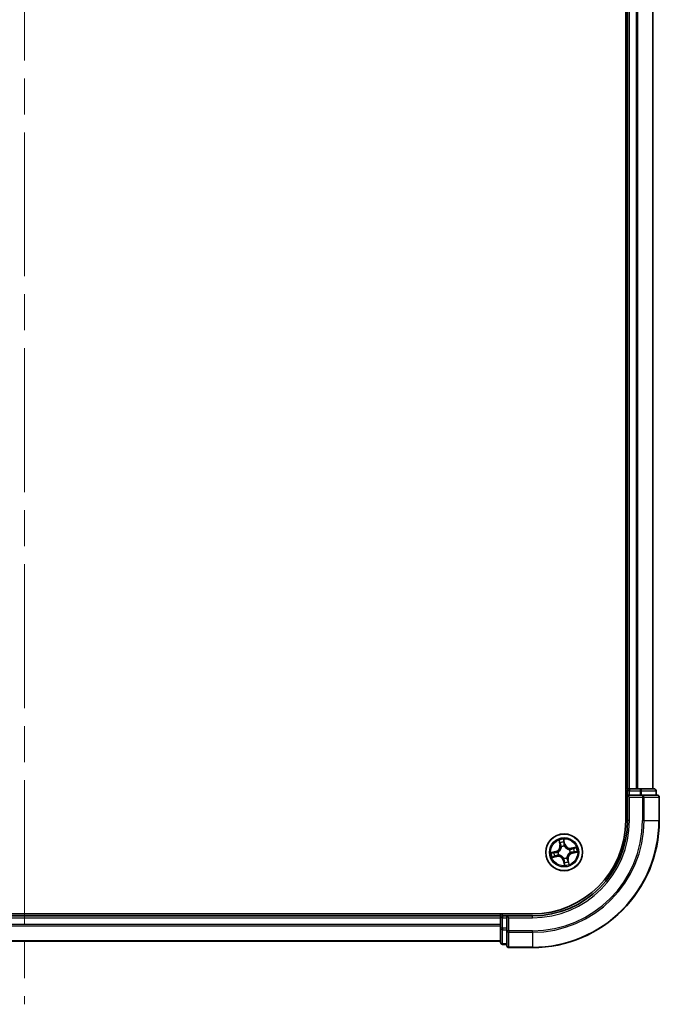
# Model space of a CAD drawing. Units: millimetres. Extents: x -1907 to 5767, y 32 to 1443.
# Drawn here: x 1144 to 1245, y 321 to 476 of the extents above; entities that cross this region are included whole.
import ezdxf

# ---------------------------------------------------------------- set-up
doc = ezdxf.new("R2010")
doc.units = ezdxf.units.MM
doc.header["$LTSCALE"] = 4
doc.linetypes.add('CHAIN', pattern=[0.3543, 0.2362, -0.0295, 0.0591, -0.0295])
for name, color, linetype, lineweight in [('Centerline (ISO)', 131, 'Continuous', 18), ('Visible (ISO)', 7, 'Continuous', 35), ('Visible Narrow (ISO)', 7, 'Continuous', 25)]:
    doc.layers.add(name, color=color, linetype=linetype, lineweight=lineweight)

msp = doc.modelspace()

# ---------------------------------------------------------------- linework, layer by layer
at = {"layer": 'Centerline (ISO)', "linetype": 'CHAIN', "ltscale": 23.990969}
msp.add_line((1144.9727, 696.2054), (1144.9727, 320.9155), dxfattribs=at)
at = {"layer": 'Visible (ISO)'}
for p, q in [((1239.6727, 669.8459), (1239.6727, 349.8459)), ((1239.9727, 664.8459), (1239.9727, 354.8459)), ((1243.9727, 354.8459), (1243.9727, 664.8459)), ((1239.9727, 354.8459), (1239.6727, 354.8459)), ((1240.2727, 354.8459), (1239.9727, 354.8459)), ((1239.9727, 354.5459), (1239.9727, 353.8459)), ((1239.9727, 353.8459), (1239.9727, 349.8459)), ((1239.9727, 353.8459), (1240.2727, 353.5459)), ((1240.2727, 353.8459), (1239.9727, 353.8459)), ((1241.3322, 354.8459), (1240.2727, 354.8459)), ((1240.2727, 353.8459), (1241.9313, 353.8459)), ((1241.5558, 354.8459), (1241.3322, 354.8459)), ((1241.9313, 354.8459), (1241.5558, 354.8459)), ((1244.1727, 354.8459), (1241.9313, 354.8459)), ((1242.3322, 353.8459), (1241.9313, 353.8459)), ((1244.6727, 353.8459), (1242.3322, 353.8459)), ((1244.4727, 353.8459), (1244.4727, 354.5459)), ((1244.9727, 349.8459), (1244.9727, 353.5459)), ((1224.9727, 335.1459), (1064.9727, 335.1459)), ((1219.9727, 335.1459), (1219.9727, 334.8459)), ((1219.9727, 334.8459), (1069.9727, 334.8459)), ((1219.9727, 334.8459), (1219.9727, 334.5459)), ((1219.9727, 334.5459), (1219.9727, 333.4865)), ((1219.9727, 333.4865), (1219.9727, 333.2629)), ((1220.9727, 334.8459), (1220.2727, 334.8459)), ((1221.2727, 334.5459), (1220.9727, 334.8459)), ((1224.9727, 334.8459), (1220.9727, 334.8459)), ((1220.9727, 334.8459), (1220.9727, 334.5459)), ((1220.9727, 332.8873), (1220.9727, 334.5459)), ((1219.9727, 333.2629), (1219.9727, 332.8873)), ((1219.9727, 332.8873), (1219.9727, 330.6459)), ((1220.9727, 332.8873), (1220.9727, 332.4865)), ((1220.9727, 332.4865), (1220.9727, 330.1459)), ((1069.9727, 330.8459), (1219.9727, 330.8459)), ((1220.2727, 330.3459), (1220.9727, 330.3459)), ((1221.2727, 329.8459), (1224.9727, 329.8459))]:
    msp.add_line(p, q, dxfattribs=at)
msp.add_circle((1229.9727, 344.8459), 2.9, dxfattribs=at)
for centre, radius, start, end in [((1240.2727, 354.5459), 0.3, 90, 180), ((1244.1727, 354.5459), 0.3, 0, 90), ((1244.6727, 353.5459), 0.3, 0, 90), ((1224.9727, 349.8459), 20, 270, 0), ((1224.9727, 349.8459), 15, 270, 0), ((1224.9727, 349.8459), 14.7, 270, 0), ((1220.2727, 334.5459), 0.3, 90, 180), ((1220.2727, 330.6459), 0.3, 180, 270), ((1221.2727, 330.1459), 0.3, 180, 270)]:
    msp.add_arc(centre, radius, start, end, dxfattribs=at)
at = {"layer": 'Visible Narrow (ISO)'}
for p, q in [((1240.2727, 354.8459), (1240.2727, 664.8459)), ((1241.3322, 664.8459), (1241.3322, 354.8459)), ((1241.5627, 354.8459), (1241.5627, 664.8459)), ((1243.9032, 664.8459), (1243.9032, 354.8459)), ((1239.6727, 354.5459), (1239.9727, 354.5459)), ((1240.2727, 354.5459), (1239.9727, 354.5459)), ((1240.2727, 354.8459), (1240.2727, 354.5459)), ((1240.2727, 353.8459), (1240.2727, 354.5459)), ((1240.2727, 354.5459), (1241.9313, 354.5459)), ((1240.2727, 349.8459), (1240.2727, 353.5459)), ((1240.2727, 353.5459), (1242.3322, 353.5459)), ((1241.9313, 354.8459), (1241.9313, 354.5459)), ((1242.1618, 354.5459), (1241.9313, 354.5459)), ((1241.9313, 354.5459), (1241.9313, 353.8459)), ((1242.1618, 354.5459), (1244.4032, 354.5459)), ((1242.1618, 353.8459), (1242.1618, 354.5459)), ((1242.3322, 353.8459), (1242.3322, 353.5459)), ((1242.3322, 353.5459), (1242.3322, 349.8459)), ((1242.5627, 353.5459), (1242.3322, 353.5459)), ((1242.5627, 349.8459), (1242.5627, 353.5459)), ((1242.5627, 353.5459), (1244.9032, 353.5459)), ((1244.4727, 354.5459), (1244.4032, 354.5459)), ((1244.4032, 354.5459), (1244.4032, 353.8459)), ((1244.9032, 353.5459), (1244.9032, 349.8459)), ((1244.9727, 353.5459), (1244.9032, 353.5459)), ((1240.2727, 349.8459), (1239.9727, 349.8459)), ((1242.5627, 349.8459), (1242.3322, 349.8459)), ((1242.5627, 349.8459), (1244.9032, 349.8459)), ((1244.9032, 349.8459), (1244.9727, 349.8459)), ((1229.1597, 346.7388), (1229.3128, 345.9743)), ((1229.3616, 345.9841), (1229.2654, 346.4647)), ((1229.3616, 345.9841), (1229.3128, 345.9743)), ((1229.3616, 345.9841), (1229.4328, 345.9984)), ((1230.1023, 346.1467), (1229.9227, 346.9054)), ((1229.9409, 346.6122), (1230.0538, 346.1352)), ((1230.0538, 346.1352), (1229.9831, 346.1185)), ((1230.0137, 345.8139), (1230.0128, 345.7926)), ((1230.0538, 346.1352), (1230.1023, 346.1467)), ((1228.6719, 344.9755), (1227.9133, 344.7959)), ((1228.0798, 344.033), (1228.8443, 344.186)), ((1228.2065, 344.8141), (1228.6834, 344.927)), ((1228.8346, 344.2348), (1228.354, 344.1386)), ((1228.6834, 344.927), (1228.6719, 344.9755)), ((1228.6834, 344.927), (1228.7001, 344.8563)), ((1228.8346, 344.2348), (1228.8203, 344.3061)), ((1228.8346, 344.2348), (1228.8443, 344.186)), ((1229.0048, 344.8869), (1229.0261, 344.886)), ((1229.1289, 344.4149), (1229.11, 344.4052)), ((1229.5417, 345.6897), (1229.532, 345.7087)), ((1230.8165, 345.277), (1230.8355, 345.2867)), ((1230.9406, 344.805), (1230.9194, 344.8059)), ((1231.8656, 345.6589), (1231.1011, 345.5059)), ((1231.1109, 345.4571), (1231.1011, 345.5059)), ((1231.1109, 345.4571), (1231.5915, 345.5533)), ((1231.1109, 345.4571), (1231.1251, 345.3858)), ((1231.262, 344.7649), (1231.2453, 344.8356)), ((1231.739, 344.8778), (1231.262, 344.7649)), ((1231.262, 344.7649), (1231.2735, 344.7164)), ((1231.2735, 344.7164), (1232.0322, 344.896)), ((1229.8916, 343.5566), (1229.8432, 343.5452)), ((1229.8432, 343.5452), (1230.0228, 342.7865)), ((1229.8916, 343.5566), (1229.9623, 343.5734)), ((1230.0045, 343.0797), (1229.8916, 343.5566)), ((1229.9317, 343.878), (1229.9326, 343.8993)), ((1230.4037, 344.0022), (1230.4134, 343.9832)), ((1230.5838, 343.7078), (1230.5126, 343.6935)), ((1230.5838, 343.7078), (1230.6327, 343.7176)), ((1230.5838, 343.7078), (1230.68, 343.2272)), ((1230.7857, 342.9531), (1230.6327, 343.7176)), ((1220.2727, 334.8459), (1220.2727, 335.1459)), ((1069.9727, 334.5459), (1219.9727, 334.5459)), ((1219.9727, 333.4865), (1069.9727, 333.4865)), ((1220.2727, 334.5459), (1219.9727, 334.5459)), ((1220.2727, 334.8459), (1220.2727, 334.5459)), ((1220.2727, 334.5459), (1220.9727, 334.5459)), ((1220.2727, 332.8873), (1220.2727, 334.5459)), ((1221.2727, 334.5459), (1224.9727, 334.5459)), ((1221.2727, 332.4865), (1221.2727, 334.5459)), ((1224.9727, 334.5459), (1224.9727, 334.8459)), ((1069.9727, 333.256), (1219.9727, 333.256)), ((1220.2727, 332.8873), (1219.9727, 332.8873)), ((1220.2727, 332.8873), (1220.2727, 332.6568)), ((1220.9727, 332.8873), (1220.2727, 332.8873)), ((1220.2727, 330.4155), (1220.2727, 332.6568)), ((1220.2727, 332.6568), (1220.9727, 332.6568)), ((1221.2727, 332.4865), (1220.9727, 332.4865)), ((1224.9727, 332.4865), (1221.2727, 332.4865)), ((1221.2727, 332.4865), (1221.2727, 332.256)), ((1221.2727, 332.256), (1224.9727, 332.256)), ((1221.2727, 329.9155), (1221.2727, 332.256)), ((1224.9727, 332.256), (1224.9727, 332.4865)), ((1224.9727, 332.256), (1224.9727, 329.9155)), ((1219.9727, 330.9155), (1069.9727, 330.9155)), ((1220.2727, 330.4155), (1220.2727, 330.3459)), ((1220.9727, 330.4155), (1220.2727, 330.4155)), ((1224.9727, 329.9155), (1221.2727, 329.9155)), ((1221.2727, 329.9155), (1221.2727, 329.8459)), ((1224.9727, 329.9155), (1224.9727, 329.8459))]:
    msp.add_line(p, q, dxfattribs=at)
for radius in [2.8677, 2.3092, 2.1415]:
    msp.add_circle((1229.9727, 344.8459), radius, dxfattribs=at)
for centre, radius, start, end in [((1224.9727, 349.8459), 17.3595, 270, 0), ((1224.9727, 349.8459), 19.9305, 270, 0), ((1224.9727, 349.8459), 17.59, 270, 0), ((1224.9727, 349.8459), 15.3, 270, 0), ((1228.4752, 345.8067), 0.8542, 283.317623, 11.317623), ((1228.4752, 345.8067), 0.904, 283.317623, 11.317623), ((1229.9727, 344.8459), 2.0601, 91.392205, 113.243042), ((1229.9727, 344.8459), 1.6122, 92.010102, 112.625144), ((1229.9727, 344.8459), 0.9688, 87.575667, 117.059579), ((1229.9727, 344.8459), 0.9475, 87.575667, 117.059579), ((1230.9335, 346.3435), 0.904, 193.317623, 281.317623), ((1230.9335, 346.3435), 0.8542, 193.317623, 281.317623), ((1229.9727, 344.8459), 2.0601, 181.392205, 203.243042), ((1229.9727, 344.8459), 1.6122, 182.010102, 202.625144), ((1229.012, 343.3484), 0.904, 13.317623, 101.317623), ((1229.012, 343.3484), 0.8542, 13.317623, 101.317623), ((1229.9727, 344.8459), 0.9688, 177.575667, 207.059579), ((1229.9727, 344.8459), 0.9475, 177.575667, 207.059579), ((1231.4703, 343.8852), 0.904, 103.317623, 191.317623), ((1231.4703, 343.8852), 0.8542, 103.317623, 191.317623), ((1229.9727, 344.8459), 0.9475, 357.575667, 27.059579), ((1229.9727, 344.8459), 0.9688, 357.575667, 27.059579), ((1229.9727, 344.8459), 1.6122, 2.010102, 22.625144), ((1229.9727, 344.8459), 2.0601, 1.392205, 23.243042), ((1229.9727, 344.8459), 0.9688, 267.575667, 297.059579), ((1229.9727, 344.8459), 0.9475, 267.575667, 297.059579), ((1229.9727, 344.8459), 2.0601, 271.392205, 293.243042), ((1229.9727, 344.8459), 1.6122, 272.010102, 292.625144)]:
    msp.add_arc(centre, radius, start, end, dxfattribs=at)
for centre, major_axis, ratio, start_param, end_param in [((1241.9313, 354.5459), (0, 0.3), 0.76822128, 4.71238898, 6.28318531), ((1242.3322, 353.5459), (0, 0.3), 0.76822128, 4.71238898, 6.28318531), ((1244.1727, 354.5459), (0, 0.3), 0.76822128, 4.71238898, 6.28318531), ((1244.6727, 353.5459), (0, 0.3), 0.76822128, 4.71238898, 6.28318531), ((1229.3142, 346.4745), (-0.0484, -0.0126), 0.54850665, 4.7835784, 6.17876057), ((1229.3697, 346.2927), (-0.0465, -0.0183), 0.89574018, 4.73044269, 6.08586581), ((1229.4817, 346.0081), (-0.0465, -0.0183), 0.89572054, 4.73483766, 6.08588361), ((1229.8924, 346.6007), (0.0492, 0.0087), 0.54850665, 0.10442473, 1.4996069), ((1229.9177, 346.4124), (0.0499, 0.0028), 0.89574018, 0.19731949, 1.55274262), ((1229.9346, 346.107), (0.0499, 0.0028), 0.89572054, 0.1973017, 1.54834765), ((1230.0118, 345.7691), (0.0434, 0.0248), 0.41070123, 0.09573579, 1.31868747), ((1230.0118, 345.7691), (0.0461, 0.0193), 0.87684641, 0.18229136, 1.17990219), ((1228.2179, 344.7656), (-0.0087, 0.0492), 0.54850665, 0.10442473, 1.4996069), ((1228.3442, 344.1875), (0.0126, -0.0484), 0.54850665, 4.7835784, 6.17876057), ((1228.4063, 344.791), (-0.0028, 0.0499), 0.89574018, 0.19731949, 1.55274262), ((1228.526, 344.243), (0.0183, -0.0465), 0.89574018, 4.73044269, 6.08586581), ((1228.7116, 344.8079), (-0.0028, 0.0499), 0.89572054, 0.1973017, 1.54834765), ((1228.8105, 344.3549), (0.0183, -0.0465), 0.89572054, 4.73483766, 6.08588361), ((1229.0495, 344.885), (-0.0193, 0.0461), 0.87684641, 0.18229136, 1.17990219), ((1229.0495, 344.885), (-0.0248, 0.0434), 0.41070123, 0.09573579, 1.31868747), ((1229.1499, 344.4256), (0.0016, -0.05), 0.87684642, 5.10328313, 6.10089396), ((1229.1499, 344.4256), (-0.0044, -0.0498), 0.41070123, 4.96449783, 6.18744952), ((1229.5524, 345.6688), (-0.05, -0.0016), 0.87684642, 5.10328313, 6.10089396), ((1229.5524, 345.6688), (-0.0498, 0.0044), 0.41070123, 4.96449783, 6.18744952), ((1230.7956, 345.2663), (-0.0016, 0.05), 0.87684642, 5.10328313, 6.10089396), ((1230.7956, 345.2663), (0.0044, 0.0498), 0.41070123, 4.96449783, 6.18744952), ((1230.8959, 344.8069), (0.0248, -0.0434), 0.41070123, 0.09573579, 1.31868747), ((1230.8959, 344.8069), (0.0193, -0.0461), 0.87684641, 0.18229136, 1.17990219), ((1231.1349, 345.337), (-0.0183, 0.0465), 0.89572054, 4.73483766, 6.08588361), ((1231.2338, 344.884), (0.0028, -0.0499), 0.89572054, 0.1973017, 1.54834765), ((1231.4195, 345.4489), (-0.0183, 0.0465), 0.89574018, 4.73044269, 6.08586581), ((1231.5391, 344.9009), (0.0028, -0.0499), 0.89574018, 0.19731949, 1.55274262), ((1231.6012, 345.5044), (-0.0126, 0.0484), 0.54850665, 4.7835784, 6.17876057), ((1231.7275, 344.9262), (0.0087, -0.0492), 0.54850665, 0.10442473, 1.4996069), ((1229.9336, 343.9228), (-0.0434, -0.0248), 0.41070123, 0.09573579, 1.31868747), ((1229.9336, 343.9228), (-0.0461, -0.0193), 0.87684641, 0.18229136, 1.17990219), ((1230.0108, 343.5848), (-0.0499, -0.0028), 0.89572054, 0.1973017, 1.54834765), ((1230.0277, 343.2795), (-0.0499, -0.0028), 0.89574018, 0.19731949, 1.55274262), ((1230.053, 343.0912), (-0.0492, -0.0087), 0.54850665, 0.10442473, 1.4996069), ((1230.3931, 344.0231), (0.0498, -0.0044), 0.41070123, 4.96449783, 6.18744952), ((1230.3931, 344.0231), (0.05, 0.0016), 0.87684642, 5.10328313, 6.10089396), ((1230.4638, 343.6838), (0.0465, 0.0183), 0.89572054, 4.73483766, 6.08588361), ((1230.5757, 343.3992), (0.0465, 0.0183), 0.89574018, 4.73044269, 6.08586581), ((1230.6312, 343.2174), (0.0484, 0.0126), 0.54850665, 4.7835784, 6.17876057), ((1220.2727, 332.8873), (-0.3, 0), 0.76822128, 0, 1.57079633), ((1221.2727, 332.4865), (-0.3, 0), 0.76822128, 0, 1.57079633), ((1220.2727, 330.6459), (-0.3, 0), 0.76822128, 0, 1.57079633), ((1221.2727, 330.1459), (-0.3, 0), 0.76822128, 0, 1.57079633)]:
    msp.add_ellipse(centre, major_axis=major_axis, ratio=ratio, start_param=start_param, end_param=end_param, dxfattribs=at)
for points, knots in [([(1229.3039, 346.5001), (1229.3003, 346.5147), (1229.295, 346.5294), (1229.2779, 346.5676), (1229.2645, 346.5909), (1229.2364, 346.6345), (1229.2221, 346.655), (1229.1917, 346.6966), (1229.1756, 346.7178), (1229.1597, 346.7388)], [0, 0, 0, 0, 0.0059340385, 0.0059340385, 0.0154285, 0.0154285, 0.0237449879, 0.0237449879, 0.0323943032, 0.0323943032, 0.0323943032, 0.0323943032]), ([(1229.1597, 346.7388), (1229.1708, 346.7143), (1229.1819, 346.6896), (1229.2031, 346.6411), (1229.2132, 346.6173), (1229.2334, 346.5669), (1229.2434, 346.5402), (1229.2571, 346.4972), (1229.2617, 346.4808), (1229.2654, 346.4647)], [-0.0323943032, -0.0323943032, -0.0323943032, -0.0323943032, -0.0237449879, -0.0237449879, -0.0154285, -0.0154285, -0.0059340385, -0.0059340385, 0, 0, 0, 0]), ([(1229.2654, 346.4647), (1229.2756, 346.4256), (1229.2855, 346.3901), (1229.3043, 346.3287), (1229.313, 346.3029), (1229.3209, 346.2829)], [0, 0, 0, 0, 0.014491423, 0.014491423, 0.0289828459, 0.0289828459, 0.0289828459, 0.0289828459]), ([(1229.3525, 346.334), (1229.3454, 346.3522), (1229.3376, 346.3758), (1229.3213, 346.4318), (1229.3127, 346.4643), (1229.3039, 346.5001)], [-0.0289828459, -0.0289828459, -0.0289828459, -0.0289828459, -0.014491423, -0.014491423, 0, 0, 0, 0]), ([(1229.3209, 346.2829), (1229.3396, 346.2355), (1229.3582, 346.1881), (1229.3955, 346.0932), (1229.4142, 346.0458), (1229.4328, 345.9984)], [0, 0, 0, 0, 0.0343899271, 0.0343899271, 0.0687798542, 0.0687798542, 0.0687798542, 0.0687798542]), ([(1229.4642, 346.0494), (1229.4456, 346.0968), (1229.427, 346.1443), (1229.3898, 346.2392), (1229.3711, 346.2866), (1229.3525, 346.334)], [-0.0687798542, -0.0687798542, -0.0687798542, -0.0687798542, -0.0343899271, -0.0343899271, 0, 0, 0, 0]), ([(1229.4328, 345.9984), (1229.4588, 345.934), (1229.4781, 345.8669), (1229.4968, 345.7572), (1229.5013, 345.717), (1229.503, 345.6751)], [0, 0, 0, 0, 0.0491206273, 0.0491206273, 0.0764653604, 0.0764653604, 0.0764653604, 0.0764653604]), ([(1229.532, 345.7087), (1229.5314, 345.7529), (1229.5276, 345.7954), (1229.5102, 345.911), (1229.4908, 345.9816), (1229.4642, 346.0494)], [-0.0764653604, -0.0764653604, -0.0764653604, -0.0764653604, -0.0491206273, -0.0491206273, 0, 0, 0, 0]), ([(1229.9227, 346.9054), (1229.9157, 346.8741), (1229.9087, 346.8424), (1229.8949, 346.7713), (1229.8888, 346.7323), (1229.8863, 346.6718), (1229.8871, 346.6492), (1229.8912, 346.6283)], [-0.0003383294, -0.0003383294, -0.0003383294, -0.0003383294, 0.0102009359, 0.0102009359, 0.0236501899, 0.0236501899, 0.0320559737, 0.0320559737, 0.0320559737, 0.0320559737]), ([(1229.8912, 346.6283), (1229.8981, 346.5924), (1229.9037, 346.5595), (1229.9122, 346.5016), (1229.915, 346.4767), (1229.9162, 346.4571)], [-0.0289828459, -0.0289828459, -0.0289828459, -0.0289828459, -0.0145850634, -0.0145850634, 0, 0, 0, 0]), ([(1229.9162, 346.4571), (1229.919, 346.4062), (1229.9219, 346.3554), (1229.9276, 346.2536), (1229.9304, 346.2027), (1229.9333, 346.1518)], [-0.0687798542, -0.0687798542, -0.0687798542, -0.0687798542, -0.0343899271, -0.0343899271, 0, 0, 0, 0]), ([(1229.9409, 346.6122), (1229.9361, 346.6351), (1229.9329, 346.6594), (1229.9266, 346.7239), (1229.9249, 346.7649), (1229.9232, 346.8395), (1229.9229, 346.8726), (1229.9227, 346.9054)], [-0.0320559737, -0.0320559737, -0.0320559737, -0.0320559737, -0.0236501899, -0.0236501899, -0.0102009359, -0.0102009359, 0.0003383294, 0.0003383294, 0.0003383294, 0.0003383294]), ([(1229.9333, 346.1518), (1229.9374, 346.0791), (1229.9492, 346.0068), (1229.9815, 345.8945), (1229.9958, 345.8543), (1230.0137, 345.8139)], [-0.0982412545, -0.0982412545, -0.0982412545, -0.0982412545, -0.0491206273, -0.0491206273, -0.0217758941, -0.0217758941, -0.0217758941, -0.0217758941]), ([(1229.9662, 346.4238), (1229.965, 346.4454), (1229.9622, 346.4728), (1229.9536, 346.5364), (1229.9479, 346.5727), (1229.9409, 346.6122)], [0, 0, 0, 0, 0.0145850634, 0.0145850634, 0.0289828459, 0.0289828459, 0.0289828459, 0.0289828459]), ([(1229.9831, 346.1185), (1229.9803, 346.1694), (1229.9775, 346.2203), (1229.9718, 346.3221), (1229.969, 346.373), (1229.9662, 346.4238)], [0, 0, 0, 0, 0.0343899271, 0.0343899271, 0.0687798542, 0.0687798542, 0.0687798542, 0.0687798542]), ([(1230.0541, 345.7955), (1230.0382, 345.8342), (1230.0254, 345.8726), (1229.9967, 345.9802), (1229.9863, 346.0492), (1229.9831, 346.1185)], [0.0217758941, 0.0217758941, 0.0217758941, 0.0217758941, 0.0491206273, 0.0491206273, 0.0982412545, 0.0982412545, 0.0982412545, 0.0982412545]), ([(1230.0128, 345.7926), (1230.0212, 345.7782), (1230.0301, 345.7639), (1230.0862, 345.6779), (1230.1438, 345.6095), (1230.2558, 345.5084), (1230.3034, 345.472), (1230.3537, 345.4397), (1230.404, 345.4074), (1230.4568, 345.3794), (1230.5954, 345.3198), (1230.6816, 345.2959), (1230.7832, 345.2807), (1230.7999, 345.2786), (1230.8165, 345.277)], [-0.174866013, -0.174866013, -0.174866013, -0.174866013, -0.16940495, -0.16940495, -0.141674077, -0.141674077, -0.124342281, -0.124342281, -0.124342281, -0.107010485, -0.107010485, -0.079279611, -0.079279611, -0.073818549, -0.073818549, -0.073818549, -0.073818549]), ([(1230.8019, 345.3157), (1230.7861, 345.3171), (1230.7703, 345.3188), (1230.6741, 345.3318), (1230.5928, 345.3528), (1230.4633, 345.4066), (1230.4143, 345.4321), (1230.3679, 345.4619), (1230.3215, 345.4917), (1230.2778, 345.5256), (1230.175, 345.6209), (1230.122, 345.686), (1230.0701, 345.7681), (1230.0619, 345.7817), (1230.0541, 345.7955)], [0.073818549, 0.073818549, 0.073818549, 0.073818549, 0.079279611, 0.079279611, 0.107010485, 0.107010485, 0.124342281, 0.124342281, 0.124342281, 0.141674077, 0.141674077, 0.16940495, 0.16940495, 0.174866013, 0.174866013, 0.174866013, 0.174866013]), ([(1228.2065, 344.8141), (1228.1835, 344.8094), (1228.1593, 344.8061), (1228.0947, 344.7998), (1228.0537, 344.7981), (1227.9791, 344.7964), (1227.946, 344.7961), (1227.9133, 344.7959)], [-0.0320559737, -0.0320559737, -0.0320559737, -0.0320559737, -0.0236501899, -0.0236501899, -0.0102009359, -0.0102009359, 0.0003383294, 0.0003383294, 0.0003383294, 0.0003383294]), ([(1227.9133, 344.7959), (1227.9446, 344.789), (1227.9763, 344.7819), (1228.0474, 344.7682), (1228.0863, 344.762), (1228.1469, 344.7595), (1228.1694, 344.7604), (1228.1904, 344.7644)], [-0.0003383294, -0.0003383294, -0.0003383294, -0.0003383294, 0.0102009359, 0.0102009359, 0.0236501899, 0.0236501899, 0.0320559737, 0.0320559737, 0.0320559737, 0.0320559737]), ([(1228.3186, 344.1771), (1228.304, 344.1736), (1228.2893, 344.1682), (1228.2511, 344.1511), (1228.2278, 344.1377), (1228.1841, 344.1096), (1228.1637, 344.0953), (1228.122, 344.0649), (1228.1009, 344.0489), (1228.0798, 344.033)], [0, 0, 0, 0, 0.0059340385, 0.0059340385, 0.0154285, 0.0154285, 0.0237449879, 0.0237449879, 0.0323943032, 0.0323943032, 0.0323943032, 0.0323943032]), ([(1228.1904, 344.7644), (1228.2263, 344.7713), (1228.2592, 344.777), (1228.3171, 344.7855), (1228.3419, 344.7883), (1228.3615, 344.7894)], [-0.0289828459, -0.0289828459, -0.0289828459, -0.0289828459, -0.0145850634, -0.0145850634, 0, 0, 0, 0]), ([(1228.3948, 344.8394), (1228.3732, 344.8382), (1228.3459, 344.8354), (1228.2822, 344.8268), (1228.246, 344.8211), (1228.2065, 344.8141)], [0, 0, 0, 0, 0.0145850634, 0.0145850634, 0.0289828459, 0.0289828459, 0.0289828459, 0.0289828459]), ([(1228.4846, 344.2257), (1228.4664, 344.2186), (1228.4429, 344.2109), (1228.3868, 344.1945), (1228.3543, 344.1859), (1228.3186, 344.1771)], [-0.0289828459, -0.0289828459, -0.0289828459, -0.0289828459, -0.014491423, -0.014491423, 0, 0, 0, 0]), ([(1228.354, 344.1386), (1228.393, 344.1488), (1228.4286, 344.1588), (1228.4899, 344.1775), (1228.5157, 344.1863), (1228.5357, 344.1941)], [0, 0, 0, 0, 0.014491423, 0.014491423, 0.0289828459, 0.0289828459, 0.0289828459, 0.0289828459]), ([(1228.3615, 344.7894), (1228.4124, 344.7922), (1228.4633, 344.7951), (1228.5651, 344.8008), (1228.616, 344.8036), (1228.6669, 344.8065)], [-0.0687798542, -0.0687798542, -0.0687798542, -0.0687798542, -0.0343899271, -0.0343899271, 0, 0, 0, 0]), ([(1228.7001, 344.8563), (1228.6493, 344.8535), (1228.5984, 344.8507), (1228.4966, 344.8451), (1228.4457, 344.8423), (1228.3948, 344.8394)], [0, 0, 0, 0, 0.0343899271, 0.0343899271, 0.0687798542, 0.0687798542, 0.0687798542, 0.0687798542]), ([(1228.7693, 344.3375), (1228.7218, 344.3188), (1228.6744, 344.3002), (1228.5795, 344.263), (1228.532, 344.2444), (1228.4846, 344.2257)], [-0.0687798542, -0.0687798542, -0.0687798542, -0.0687798542, -0.0343899271, -0.0343899271, 0, 0, 0, 0]), ([(1228.5357, 344.1941), (1228.5832, 344.2128), (1228.6306, 344.2314), (1228.7254, 344.2687), (1228.7729, 344.2874), (1228.8203, 344.3061)], [0, 0, 0, 0, 0.0343899271, 0.0343899271, 0.0687798542, 0.0687798542, 0.0687798542, 0.0687798542]), ([(1228.6669, 344.8065), (1228.7395, 344.8106), (1228.8118, 344.8224), (1228.9242, 344.8548), (1228.9643, 344.8691), (1229.0048, 344.8869)], [-0.0982412545, -0.0982412545, -0.0982412545, -0.0982412545, -0.0491206273, -0.0491206273, -0.0217758941, -0.0217758941, -0.0217758941, -0.0217758941]), ([(1229.0232, 344.9273), (1228.9845, 344.9114), (1228.946, 344.8986), (1228.8385, 344.8699), (1228.7694, 344.8595), (1228.7001, 344.8563)], [0.0217758941, 0.0217758941, 0.0217758941, 0.0217758941, 0.0491206273, 0.0491206273, 0.0982412545, 0.0982412545, 0.0982412545, 0.0982412545]), ([(1229.11, 344.4052), (1229.0658, 344.4046), (1229.0233, 344.4009), (1228.9077, 344.3834), (1228.837, 344.364), (1228.7693, 344.3375)], [-0.0764653604, -0.0764653604, -0.0764653604, -0.0764653604, -0.0491206273, -0.0491206273, 0, 0, 0, 0]), ([(1228.8203, 344.3061), (1228.8846, 344.332), (1228.9517, 344.3514), (1229.0614, 344.3701), (1229.1017, 344.3745), (1229.1435, 344.3762)], [0, 0, 0, 0, 0.0491206273, 0.0491206273, 0.0764653604, 0.0764653604, 0.0764653604, 0.0764653604]), ([(1229.503, 345.6751), (1229.5016, 345.6594), (1229.4999, 345.6435), (1229.4869, 345.5473), (1229.4659, 345.466), (1229.4121, 345.3366), (1229.3866, 345.2875), (1229.3568, 345.2411), (1229.327, 345.1947), (1229.293, 345.1511), (1229.1978, 345.0482), (1229.1327, 344.9952), (1229.0506, 344.9433), (1229.037, 344.9351), (1229.0232, 344.9273)], [0.073818549, 0.073818549, 0.073818549, 0.073818549, 0.079279611, 0.079279611, 0.107010485, 0.107010485, 0.124342281, 0.124342281, 0.124342281, 0.141674077, 0.141674077, 0.16940495, 0.16940495, 0.174866013, 0.174866013, 0.174866013, 0.174866013]), ([(1229.0261, 344.886), (1229.0405, 344.8945), (1229.0548, 344.9033), (1229.1408, 344.9595), (1229.2092, 345.0171), (1229.3103, 345.1291), (1229.3467, 345.1766), (1229.3789, 345.2269), (1229.4112, 345.2772), (1229.4392, 345.3301), (1229.4989, 345.4686), (1229.5228, 345.5548), (1229.538, 345.6564), (1229.54, 345.6731), (1229.5417, 345.6897)], [-0.174866013, -0.174866013, -0.174866013, -0.174866013, -0.16940495, -0.16940495, -0.141674077, -0.141674077, -0.124342281, -0.124342281, -0.124342281, -0.107010485, -0.107010485, -0.079279611, -0.079279611, -0.073818549, -0.073818549, -0.073818549, -0.073818549]), ([(1229.9326, 343.8993), (1229.9242, 343.9137), (1229.9154, 343.928), (1229.8592, 344.014), (1229.8016, 344.0824), (1229.6896, 344.1835), (1229.6421, 344.2199), (1229.5918, 344.2522), (1229.5415, 344.2844), (1229.4886, 344.3125), (1229.35, 344.3721), (1229.2638, 344.396), (1229.1623, 344.4112), (1229.1456, 344.4133), (1229.1289, 344.4149)], [-0.174866013, -0.174866013, -0.174866013, -0.174866013, -0.16940495, -0.16940495, -0.141674077, -0.141674077, -0.124342281, -0.124342281, -0.124342281, -0.107010485, -0.107010485, -0.079279611, -0.079279611, -0.073818549, -0.073818549, -0.073818549, -0.073818549]), ([(1229.1435, 344.3762), (1229.1593, 344.3748), (1229.1751, 344.3731), (1229.2713, 344.3601), (1229.3526, 344.3391), (1229.4821, 344.2853), (1229.5311, 344.2598), (1229.5776, 344.23), (1229.624, 344.2002), (1229.6676, 344.1663), (1229.7705, 344.071), (1229.8235, 344.0059), (1229.8754, 343.9238), (1229.8835, 343.9102), (1229.8914, 343.8964)], [0.073818549, 0.073818549, 0.073818549, 0.073818549, 0.079279611, 0.079279611, 0.107010485, 0.107010485, 0.124342281, 0.124342281, 0.124342281, 0.141674077, 0.141674077, 0.16940495, 0.16940495, 0.174866013, 0.174866013, 0.174866013, 0.174866013]), ([(1230.9194, 344.8059), (1230.9049, 344.7974), (1230.8906, 344.7886), (1230.8046, 344.7324), (1230.7362, 344.6748), (1230.6351, 344.5628), (1230.5988, 344.5153), (1230.5665, 344.465), (1230.5342, 344.4147), (1230.5062, 344.3618), (1230.4465, 344.2233), (1230.4227, 344.1371), (1230.4075, 344.0355), (1230.4054, 344.0188), (1230.4037, 344.0022)], [-0.174866013, -0.174866013, -0.174866013, -0.174866013, -0.16940495, -0.16940495, -0.141674077, -0.141674077, -0.124342281, -0.124342281, -0.124342281, -0.107010485, -0.107010485, -0.079279611, -0.079279611, -0.073818549, -0.073818549, -0.073818549, -0.073818549]), ([(1230.4425, 344.0168), (1230.4438, 344.0325), (1230.4456, 344.0483), (1230.4586, 344.1446), (1230.4796, 344.2259), (1230.5334, 344.3553), (1230.5589, 344.4044), (1230.5887, 344.4508), (1230.6184, 344.4972), (1230.6524, 344.5408), (1230.7476, 344.6437), (1230.8128, 344.6967), (1230.8948, 344.7486), (1230.9085, 344.7568), (1230.9222, 344.7646)], [0.073818549, 0.073818549, 0.073818549, 0.073818549, 0.079279611, 0.079279611, 0.107010485, 0.107010485, 0.124342281, 0.124342281, 0.124342281, 0.141674077, 0.141674077, 0.16940495, 0.16940495, 0.174866013, 0.174866013, 0.174866013, 0.174866013]), ([(1231.1251, 345.3858), (1231.0608, 345.3599), (1230.9937, 345.3405), (1230.884, 345.3218), (1230.8437, 345.3174), (1230.8019, 345.3157)], [0, 0, 0, 0, 0.0491206273, 0.0491206273, 0.0764653604, 0.0764653604, 0.0764653604, 0.0764653604]), ([(1230.8355, 345.2867), (1230.8797, 345.2873), (1230.9221, 345.291), (1231.0377, 345.3085), (1231.1084, 345.3278), (1231.1762, 345.3544)], [-0.0764653604, -0.0764653604, -0.0764653604, -0.0764653604, -0.0491206273, -0.0491206273, 0, 0, 0, 0]), ([(1230.9222, 344.7646), (1230.961, 344.7805), (1230.9994, 344.7933), (1231.1069, 344.822), (1231.176, 344.8323), (1231.2453, 344.8356)], [0.0217758941, 0.0217758941, 0.0217758941, 0.0217758941, 0.0491206273, 0.0491206273, 0.0982412545, 0.0982412545, 0.0982412545, 0.0982412545]), ([(1231.2786, 344.8854), (1231.2059, 344.8813), (1231.1336, 344.8695), (1231.0213, 344.8371), (1230.9811, 344.8228), (1230.9406, 344.805)], [-0.0982412545, -0.0982412545, -0.0982412545, -0.0982412545, -0.0491206273, -0.0491206273, -0.0217758941, -0.0217758941, -0.0217758941, -0.0217758941]), ([(1231.4097, 345.4978), (1231.3623, 345.4791), (1231.3148, 345.4605), (1231.22, 345.4231), (1231.1726, 345.4045), (1231.1251, 345.3858)], [0, 0, 0, 0, 0.0343899271, 0.0343899271, 0.0687798542, 0.0687798542, 0.0687798542, 0.0687798542]), ([(1231.1762, 345.3544), (1231.2236, 345.373), (1231.2711, 345.3917), (1231.3659, 345.4289), (1231.4134, 345.4475), (1231.4608, 345.4661)], [-0.0687798542, -0.0687798542, -0.0687798542, -0.0687798542, -0.0343899271, -0.0343899271, 0, 0, 0, 0]), ([(1231.2453, 344.8356), (1231.2962, 344.8384), (1231.3471, 344.8412), (1231.4488, 344.8468), (1231.4997, 344.8496), (1231.5506, 344.8525)], [0, 0, 0, 0, 0.0343899271, 0.0343899271, 0.0687798542, 0.0687798542, 0.0687798542, 0.0687798542]), ([(1231.5839, 344.9025), (1231.533, 344.8997), (1231.4821, 344.8968), (1231.3804, 344.8911), (1231.3295, 344.8882), (1231.2786, 344.8854)], [-0.0687798542, -0.0687798542, -0.0687798542, -0.0687798542, -0.0343899271, -0.0343899271, 0, 0, 0, 0]), ([(1231.5915, 345.5533), (1231.5524, 345.5431), (1231.5169, 345.5331), (1231.4555, 345.5144), (1231.4297, 345.5056), (1231.4097, 345.4978)], [0, 0, 0, 0, 0.014491423, 0.014491423, 0.0289828459, 0.0289828459, 0.0289828459, 0.0289828459]), ([(1231.4608, 345.4661), (1231.479, 345.4732), (1231.5026, 345.481), (1231.5586, 345.4974), (1231.5911, 345.506), (1231.6268, 345.5148)], [-0.0289828459, -0.0289828459, -0.0289828459, -0.0289828459, -0.014491423, -0.014491423, 0, 0, 0, 0]), ([(1231.5506, 344.8525), (1231.5722, 344.8536), (1231.5995, 344.8565), (1231.6632, 344.8651), (1231.6995, 344.8708), (1231.739, 344.8778)], [0, 0, 0, 0, 0.0145850634, 0.0145850634, 0.0289828459, 0.0289828459, 0.0289828459, 0.0289828459]), ([(1231.7551, 344.9275), (1231.7192, 344.9206), (1231.6862, 344.9149), (1231.6284, 344.9064), (1231.6035, 344.9036), (1231.5839, 344.9025)], [-0.0289828459, -0.0289828459, -0.0289828459, -0.0289828459, -0.0145850634, -0.0145850634, 0, 0, 0, 0]), ([(1231.8656, 345.6589), (1231.8411, 345.6479), (1231.8163, 345.6368), (1231.7678, 345.6156), (1231.7441, 345.6055), (1231.6937, 345.5853), (1231.667, 345.5753), (1231.624, 345.5616), (1231.6076, 345.557), (1231.5915, 345.5533)], [-0.0323943032, -0.0323943032, -0.0323943032, -0.0323943032, -0.0237449879, -0.0237449879, -0.0154285, -0.0154285, -0.0059340385, -0.0059340385, 0, 0, 0, 0]), ([(1231.6268, 345.5148), (1231.6415, 345.5183), (1231.6561, 345.5237), (1231.6943, 345.5407), (1231.7176, 345.5542), (1231.7613, 345.5823), (1231.7818, 345.5966), (1231.8234, 345.627), (1231.8446, 345.643), (1231.8656, 345.6589)], [0, 0, 0, 0, 0.0059340385, 0.0059340385, 0.0154285, 0.0154285, 0.0237449879, 0.0237449879, 0.0323943032, 0.0323943032, 0.0323943032, 0.0323943032]), ([(1231.739, 344.8778), (1231.7619, 344.8825), (1231.7861, 344.8858), (1231.8507, 344.8921), (1231.8917, 344.8938), (1231.9663, 344.8955), (1231.9994, 344.8957), (1232.0322, 344.896)], [-0.0320559737, -0.0320559737, -0.0320559737, -0.0320559737, -0.0236501899, -0.0236501899, -0.0102009359, -0.0102009359, 0.0003383294, 0.0003383294, 0.0003383294, 0.0003383294]), ([(1232.0322, 344.896), (1232.0008, 344.9029), (1231.9692, 344.91), (1231.8981, 344.9237), (1231.8591, 344.9299), (1231.7986, 344.9324), (1231.776, 344.9315), (1231.7551, 344.9275)], [-0.0003383294, -0.0003383294, -0.0003383294, -0.0003383294, 0.0102009359, 0.0102009359, 0.0236501899, 0.0236501899, 0.0320559737, 0.0320559737, 0.0320559737, 0.0320559737]), ([(1228.0798, 344.033), (1228.1044, 344.044), (1228.1291, 344.0551), (1228.1776, 344.0763), (1228.2014, 344.0864), (1228.2518, 344.1066), (1228.2784, 344.1166), (1228.3215, 344.1303), (1228.3379, 344.1349), (1228.354, 344.1386)], [-0.0323943032, -0.0323943032, -0.0323943032, -0.0323943032, -0.0237449879, -0.0237449879, -0.0154285, -0.0154285, -0.0059340385, -0.0059340385, 0, 0, 0, 0]), ([(1229.8914, 343.8964), (1229.9072, 343.8577), (1229.92, 343.8192), (1229.9487, 343.7117), (1229.9591, 343.6427), (1229.9623, 343.5734)], [0.0217758941, 0.0217758941, 0.0217758941, 0.0217758941, 0.0491206273, 0.0491206273, 0.0982412545, 0.0982412545, 0.0982412545, 0.0982412545]), ([(1230.0122, 343.5401), (1230.0081, 343.6128), (1229.9962, 343.685), (1229.9639, 343.7974), (1229.9496, 343.8376), (1229.9317, 343.878)], [-0.0982412545, -0.0982412545, -0.0982412545, -0.0982412545, -0.0491206273, -0.0491206273, -0.0217758941, -0.0217758941, -0.0217758941, -0.0217758941]), ([(1229.9623, 343.5734), (1229.9652, 343.5225), (1229.968, 343.4716), (1229.9736, 343.3698), (1229.9764, 343.3189), (1229.9792, 343.268)], [0, 0, 0, 0, 0.0343899271, 0.0343899271, 0.0687798542, 0.0687798542, 0.0687798542, 0.0687798542]), ([(1229.9792, 343.268), (1229.9804, 343.2465), (1229.9832, 343.2191), (1229.9918, 343.1554), (1229.9976, 343.1192), (1230.0045, 343.0797)], [0, 0, 0, 0, 0.0145850634, 0.0145850634, 0.0289828459, 0.0289828459, 0.0289828459, 0.0289828459]), ([(1230.0045, 343.0797), (1230.0093, 343.0568), (1230.0126, 343.0325), (1230.0189, 342.968), (1230.0206, 342.927), (1230.0223, 342.8524), (1230.0225, 342.8193), (1230.0228, 342.7865)], [-0.0320559737, -0.0320559737, -0.0320559737, -0.0320559737, -0.0236501899, -0.0236501899, -0.0102009359, -0.0102009359, 0.0003383294, 0.0003383294, 0.0003383294, 0.0003383294]), ([(1230.0293, 343.2348), (1230.0264, 343.2856), (1230.0236, 343.3365), (1230.0179, 343.4383), (1230.015, 343.4892), (1230.0122, 343.5401)], [-0.0687798542, -0.0687798542, -0.0687798542, -0.0687798542, -0.0343899271, -0.0343899271, 0, 0, 0, 0]), ([(1230.0228, 342.7865), (1230.0297, 342.8178), (1230.0367, 342.8495), (1230.0505, 342.9206), (1230.0566, 342.9595), (1230.0592, 343.0201), (1230.0583, 343.0426), (1230.0543, 343.0636)], [-0.0003383294, -0.0003383294, -0.0003383294, -0.0003383294, 0.0102009359, 0.0102009359, 0.0236501899, 0.0236501899, 0.0320559737, 0.0320559737, 0.0320559737, 0.0320559737]), ([(1230.0543, 343.0636), (1230.0474, 343.0995), (1230.0417, 343.1324), (1230.0332, 343.1903), (1230.0304, 343.2151), (1230.0293, 343.2348)], [-0.0289828459, -0.0289828459, -0.0289828459, -0.0289828459, -0.0145850634, -0.0145850634, 0, 0, 0, 0]), ([(1230.4134, 343.9832), (1230.4141, 343.939), (1230.4178, 343.8965), (1230.4353, 343.7809), (1230.4546, 343.7103), (1230.4812, 343.6425)], [-0.0764653604, -0.0764653604, -0.0764653604, -0.0764653604, -0.0491206273, -0.0491206273, 0, 0, 0, 0]), ([(1230.5126, 343.6935), (1230.4866, 343.7579), (1230.4673, 343.825), (1230.4486, 343.9347), (1230.4442, 343.9749), (1230.4425, 344.0168)], [0, 0, 0, 0, 0.0491206273, 0.0491206273, 0.0764653604, 0.0764653604, 0.0764653604, 0.0764653604]), ([(1230.4812, 343.6425), (1230.4998, 343.595), (1230.5184, 343.5476), (1230.5557, 343.4527), (1230.5743, 343.4053), (1230.5929, 343.3578)], [-0.0687798542, -0.0687798542, -0.0687798542, -0.0687798542, -0.0343899271, -0.0343899271, 0, 0, 0, 0]), ([(1230.6245, 343.409), (1230.6059, 343.4564), (1230.5872, 343.5038), (1230.5499, 343.5987), (1230.5313, 343.6461), (1230.5126, 343.6935)], [0, 0, 0, 0, 0.0343899271, 0.0343899271, 0.0687798542, 0.0687798542, 0.0687798542, 0.0687798542]), ([(1230.5929, 343.3578), (1230.6, 343.3397), (1230.6078, 343.3161), (1230.6242, 343.2601), (1230.6328, 343.2276), (1230.6415, 343.1918)], [-0.0289828459, -0.0289828459, -0.0289828459, -0.0289828459, -0.014491423, -0.014491423, 0, 0, 0, 0]), ([(1230.68, 343.2272), (1230.6698, 343.2663), (1230.6599, 343.3018), (1230.6412, 343.3632), (1230.6324, 343.389), (1230.6245, 343.409)], [0, 0, 0, 0, 0.014491423, 0.014491423, 0.0289828459, 0.0289828459, 0.0289828459, 0.0289828459]), ([(1230.6415, 343.1918), (1230.6451, 343.1772), (1230.6505, 343.1625), (1230.6675, 343.1243), (1230.6809, 343.101), (1230.709, 343.0573), (1230.7234, 343.0369), (1230.7537, 342.9953), (1230.7698, 342.9741), (1230.7857, 342.9531)], [0, 0, 0, 0, 0.0059340385, 0.0059340385, 0.0154285, 0.0154285, 0.0237449879, 0.0237449879, 0.0323943032, 0.0323943032, 0.0323943032, 0.0323943032]), ([(1230.7857, 342.9531), (1230.7747, 342.9776), (1230.7635, 343.0023), (1230.7423, 343.0508), (1230.7322, 343.0746), (1230.712, 343.125), (1230.7021, 343.1516), (1230.6884, 343.1947), (1230.6837, 343.2111), (1230.68, 343.2272)], [-0.0323943032, -0.0323943032, -0.0323943032, -0.0323943032, -0.0237449879, -0.0237449879, -0.0154285, -0.0154285, -0.0059340385, -0.0059340385, 0, 0, 0, 0])]:
    msp.add_open_spline(points, degree=3, knots=knots, dxfattribs=at)

doc.saveas('drawing.dxf')
